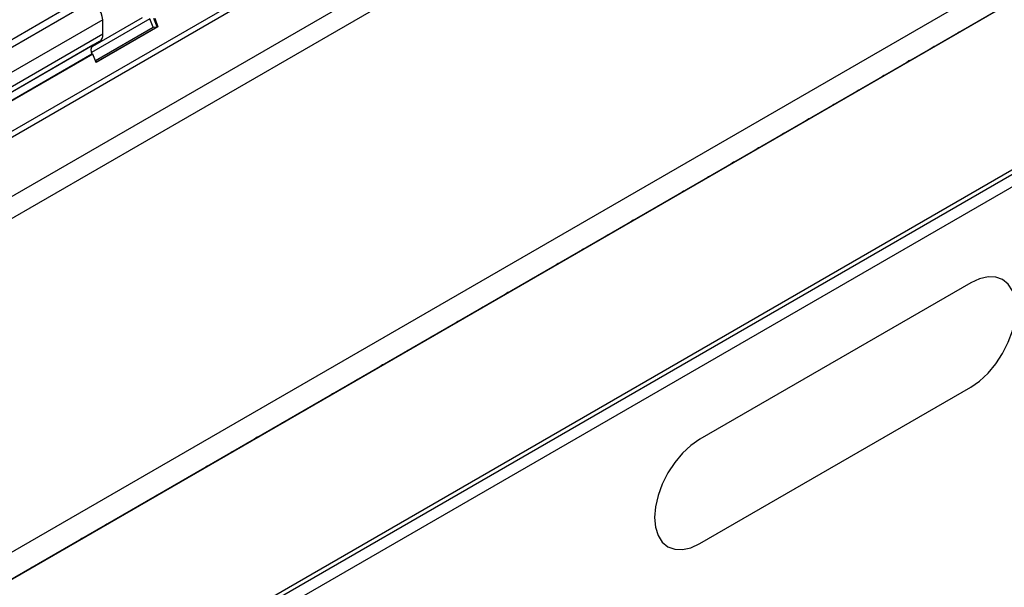
# Model space of a CAD drawing. Units: millimetres. Extents: x 3506 to 5345, y 3479 to 4525.
# Drawn here: x 5063 to 5217, y 3905 to 3994 of the extents above; entities that cross this region are included whole.
import ezdxf

# ---------------------------------------------------------------- set-up
doc = ezdxf.new("R2010")
doc.units = ezdxf.units.MM
doc.layers.add('3008364', color=7, linetype='Continuous')

# ---------------------------------------------------------------- blocks, each defined once
blk = doc.blocks.new('1255664_002_ISO_view')
for p, q in [((-70.71, 199.83), (593.23, 583.11)), ((614.83, 581.92), (-92.28, 173.71)), ((593.26, 582.17), (-70.71, 198.87)), ((694.64, 575.75), (-11.05, 168.36)), ((593.11, 572.81), (-70.56, 189.68)), ((593.11, 572.81), (-70.56, 189.68)), ((697.63, 573.21), (-8.77, 165.41)), ((-8.49, 165.66), (697.21, 573.04)), ((13.44, 152), (676.06, 534.53)), ((13.44, 151.27), (676.2, 533.88)), ((676.69, 532.15), (13.45, 149.27)), ((455.94, 518.17), (112.08, 319.66)), ((457.11, 517.63), (113.24, 319.12)), ((459.48, 515.13), (115.61, 316.62)), ((466.86, 515.29), (457.7, 510)), ((457.92, 510.97), (465.71, 515.47)), ((459.48, 512.86), (459.48, 515.13)), ((467.37, 513.97), (466.86, 515.29)), ((467.98, 514.02), (467.47, 515.34)), ((467.62, 515.35), (468.13, 514.04)), ((458.33, 508.75), (467.37, 513.97)), ((458.42, 508.51), (467.98, 514.02)), ((468.13, 514.04), (458.45, 508.45)), ((467.37, 513.97), (467.98, 514.02)), ((459.48, 512.86), (115.61, 314.35)), ((457.95, 511.13), (114.08, 312.62)), ((458.96, 511.71), (115.09, 313.2)), ((457.95, 511.13), (458.96, 511.71)), ((457.78, 509.75), (113.92, 311.24)), ((457.93, 509.76), (114.07, 311.25)), ((457.81, 509.69), (457.78, 509.75)), ((458.45, 508.45), (457.93, 509.76)), ((595.38, 473.95), (552.96, 449.45)), ((552.96, 433.12), (595.38, 457.62))]:
    blk.add_line(p, q)
at = {"flags": 128}
for points in [[(459.48, 515.13), (459.41, 515.65), (459.22, 516.2), (458.93, 516.73), (458.55, 517.18), (458.13, 517.51), (457.71, 517.69), (457.32, 517.71), (457.11, 517.63)], [(593.99, 513.37), (593.56, 513.2), (593.14, 512.89)], [(590.06, 511.11), (589.64, 510.93), (589.21, 510.62)], [(586.14, 508.84), (585.71, 508.67), (585.29, 508.35)], [(582.21, 506.58), (581.79, 506.4), (581.37, 506.09)], [(578.29, 504.31), (577.87, 504.13), (577.44, 503.82)], [(574.36, 502.05), (573.94, 501.87), (573.52, 501.56)], [(570.44, 499.78), (570.02, 499.6), (569.59, 499.29)], [(566.52, 497.52), (566.09, 497.34), (565.67, 497.03)], [(562.59, 495.25), (562.17, 495.07), (561.74, 494.76)], [(558.67, 492.98), (558.24, 492.81), (557.82, 492.5)], [(554.74, 490.72), (554.32, 490.54), (553.89, 490.23)], [(550.82, 488.45), (550.39, 488.28), (549.97, 487.96)], [(546.89, 486.19), (546.47, 486.01), (546.05, 485.7)], [(542.97, 483.92), (542.55, 483.74), (542.12, 483.43)], [(539.04, 481.66), (538.62, 481.48), (538.2, 481.17)], [(535.12, 479.39), (534.7, 479.21), (534.27, 478.9)], [(531.2, 477.13), (530.77, 476.95), (530.35, 476.64)], [(527.27, 474.86), (526.85, 474.68), (526.42, 474.37)], [(595.38, 457.62), (596.76, 458.57), (598.09, 459.8), (599.31, 461.26), (600.38, 462.89), (601.26, 464.64), (601.92, 466.43), (602.32, 468.19), (602.45, 469.86), (602.32, 471.38), (601.92, 472.68), (601.26, 473.71), (600.38, 474.44), (599.31, 474.84), (598.09, 474.89), (596.76, 474.59), (595.38, 473.95)], [(523.35, 472.6), (522.92, 472.42), (522.5, 472.11)], [(519.42, 470.33), (519, 470.15), (518.57, 469.84)], [(515.5, 468.06), (515.07, 467.89), (514.65, 467.57)], [(511.57, 465.8), (511.15, 465.62), (510.73, 465.31)], [(507.65, 463.53), (507.23, 463.36), (506.8, 463.04)], [(503.72, 461.27), (503.3, 461.09), (502.88, 460.78)], [(499.8, 459), (499.38, 458.82), (498.95, 458.51)], [(495.88, 456.74), (495.45, 456.56), (495.03, 456.25)], [(491.95, 454.47), (491.53, 454.29), (491.1, 453.98)], [(488.03, 452.21), (487.6, 452.03), (487.18, 451.72)], [(484.1, 449.94), (483.68, 449.76), (483.25, 449.45)], [(552.96, 449.45), (551.58, 448.5), (550.25, 447.27), (549.03, 445.81), (547.96, 444.18), (547.08, 442.43), (546.42, 440.64), (546.02, 438.88), (545.89, 437.21), (546.02, 435.69), (546.42, 434.39), (547.08, 433.36), (547.96, 432.63), (549.03, 432.23), (550.25, 432.18), (551.58, 432.48), (552.96, 433.12)], [(480.18, 447.67), (479.75, 447.5), (479.33, 447.18)], [(476.25, 445.41), (475.83, 445.23), (475.41, 444.92)], [(472.33, 443.14), (471.91, 442.97), (471.48, 442.65)], [(468.4, 440.88), (467.98, 440.7), (467.56, 440.39)], [(464.48, 438.61), (464.06, 438.43), (463.63, 438.12)], [(460.56, 436.35), (460.13, 436.17), (459.71, 435.86)], [(456.63, 434.08), (456.21, 433.9), (455.78, 433.59)], [(452.71, 431.82), (452.28, 431.64), (451.86, 431.33)], [(448.78, 429.55), (448.36, 429.37), (447.93, 429.06)]]:
    blk.add_lwpolyline(points, dxfattribs=at)
for centre, radius, start, end in [((458.23, 512.73), 1.26, 305.698, 5.6204), ((458.74, 510.33), 1.12, 134.7852, 211.2988)]:
    blk.add_arc(centre, radius, start, end)

msp = doc.modelspace()

# ---------------------------------------------------------------- block references
at = {"layer": '3008364'}
msp.add_blockref('1255664_002_ISO_view', (4616.68, 3478.71), dxfattribs=at)

doc.saveas('drawing.dxf')
